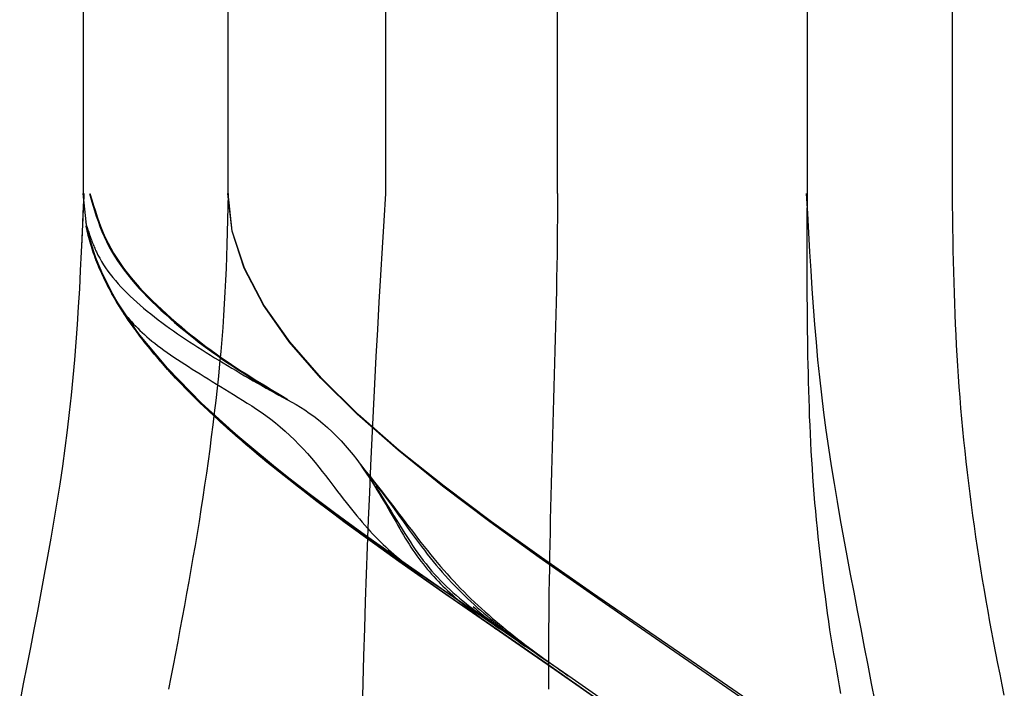
# Model space of a CAD drawing. Units: inches. Extents: x 0 to 181, y 0 to 145.
# Drawn here: x 41 to 41, y 132 to 132 of the extents above; entities that cross this region are included whole.
import ezdxf
from ezdxf.lldxf.tags import DXFTag

# ---------------------------------------------------------------- set-up
doc = ezdxf.new("R2010")
doc.units = ezdxf.units.IN
doc.header["$LTSCALE"] = 0.5
doc.header["$MEASUREMENT"] = 0
doc.layers.add('DV4_0', color=7, linetype='Continuous')
tags = doc.linetypes.add('HIDDEN2', pattern=[0.1875, 0.125, -0.0625]).pattern_tags.tags
tags[6:7] = [DXFTag(74, 4), DXFTag(75, 0), DXFTag(340, '0'), DXFTag(46, 1.0), DXFTag(50, 0.0), DXFTag(44, 0.0), DXFTag(45, 0.0)]
tags[4:5] = [DXFTag(74, 4), DXFTag(75, 0), DXFTag(340, '0'), DXFTag(46, 1.0), DXFTag(50, 0.0), DXFTag(44, 0.0), DXFTag(45, 0.0)]

# ---------------------------------------------------------------- blocks, each defined once
blk = doc.blocks.new('cglass')
at = {"layer": 'DV4_0', "color": 7, "linetype": 'Continuous'}
for p, q in [((-39.14382907122992, 20.77688113555661), (-39.20182907122991, 20.77688113555661)), ((-39.14382907122992, 20.7748811355566), (-39.20182907122991, 20.7748811355566)), ((-39.20182907122991, 20.76488113555661), (-39.14382907122992, 20.76488113555661))]:
    blk.add_line(p, q, dxfattribs=at)
at = {"layer": 'DV4_0', "color": 7, "linetype": 'HIDDEN2'}
for p, q in [((-39.14382907122992, 20.7727059432566), (-39.20182907122991, 20.7727059432566)), ((-39.20182907122991, 20.7703331325566), (-39.14382907122992, 20.7703331325566)), ((-39.20182907122991, 20.7668811355566), (-39.14382907122992, 20.7668811355566))]:
    blk.add_line(p, q, dxfattribs=at)
at = {"layer": 'DV4_0', "color": 7, "linetype": 'Continuous'}
for points in [[(-39.20182907122991, 20.77687101395661), (-39.20210245002991, 20.7768825599566), (-39.20236950612991, 20.7768941705566), (-39.20263095022992, 20.77690610435661), (-39.20288749292992, 20.7769186198566), (-39.20313984502991, 20.77693197555661), (-39.20338871722991, 20.7769464299566), (-39.20363482012991, 20.7769622415566), (-39.20387886462991, 20.7769796688566), (-39.20412156132991, 20.7769989704566), (-39.20436362092991, 20.7770204048566), (-39.20460575402991, 20.7770442305566), (-39.20484867152992, 20.7770707059566), (-39.20509291012992, 20.7770999974566), (-39.20533845112992, 20.7771319761566), (-39.20558516442992, 20.77716645405661), (-39.20583292012991, 20.7772032436566), (-39.20608158832991, 20.7772421568566), (-39.20633103912991, 20.7772830059566), (-39.20658114242991, 20.7773256031566), (-39.20683176842991, 20.7773697605566), (-39.20708278712991, 20.7774152904566), (-39.20733406872991, 20.7774620048566), (-39.20758548302992, 20.7775097161566), (-39.20783690032991, 20.7775582364566), (-39.20808819602992, 20.7776073559566), (-39.20833926532991, 20.7776567854566), (-39.20859000792991, 20.7777062173566), (-39.20884032372992, 20.7777553440566)], [(-39.20881065322992, 20.76977395825661), (-39.20831966492992, 20.77047445695661), (-39.20782907122991, 20.7711848450566), (-39.20733847762992, 20.7718952331566), (-39.20684748932992, 20.7725957318566), (-39.20635571162991, 20.7732764517566), (-39.20586275002991, 20.7739275034566), (-39.20536820962991, 20.7745389975566), (-39.20487169592991, 20.7751010447566), (-39.20437281412991, 20.7756037555566), (-39.20387116962992, 20.77603724065661), (-39.20336636782991, 20.7763916105566), (-39.20285801392991, 20.77665697595661), (-39.20234571332992, 20.77682344745661), (-39.20182907122991, 20.77688113555661)], [(-39.20221697522992, 20.77684845415661), (-39.20223572242992, 20.7768426400566), (-39.20225430792992, 20.7768368462566), (-39.20227273652991, 20.7768310642566), (-39.20229101282992, 20.7768252850566), (-39.20230914172991, 20.7768195000566), (-39.20232712782992, 20.7768137004566), (-39.20234497592992, 20.7768078774566), (-39.20236269072991, 20.7768020222566), (-39.20238027702992, 20.7767961261566), (-39.20239773942991, 20.7767901804566), (-39.20241508282992, 20.77678417625661), (-39.20243231182991, 20.7767781048566), (-39.20244943122991, 20.7767719574566), (-39.20246644572991, 20.7767657253566), (-39.20248336002992, 20.7767593997566), (-39.20250017892991, 20.77675297175661), (-39.20251690722991, 20.7767464328566), (-39.20253354952992, 20.7767397741566), (-39.20255011062991, 20.7767329867566), (-39.20256659522991, 20.7767260621566), (-39.20258300802992, 20.7767189913566), (-39.20259935392991, 20.7767117657566), (-39.20261563742991, 20.77670437645661), (-39.20263186342991, 20.77669681485661)], [(-39.20881057802991, 20.76775715385661), (-39.20831962652991, 20.7684593087566), (-39.20782907122991, 20.7691713765566), (-39.20733851602992, 20.76988344425661), (-39.20684756452991, 20.77058559925661), (-39.20635582042992, 20.7712679286566), (-39.20586288742992, 20.77192051975661), (-39.20536836932992, 20.7725334597566), (-39.20487186982992, 20.77309683585661), (-39.20437299262991, 20.77360073535661), (-39.20387134152992, 20.7740352453566), (-39.20336652002992, 20.7743904531566), (-39.20285813202992, 20.7746564459566), (-39.20234578122991, 20.77482331105661), (-39.20182907122991, 20.7748811355566)], [(-39.20881035502991, 20.76770655035661), (-39.20831951262991, 20.7684135893566), (-39.20782907122991, 20.76913061005661), (-39.20733862992991, 20.7698476307566), (-39.20684778742991, 20.77055466975661), (-39.20635614292991, 20.7712417452566), (-39.20586329522992, 20.7718988755566), (-39.20536884322991, 20.7725160789566), (-39.20487238592992, 20.77308337375661), (-39.20437352222991, 20.7735907782566), (-39.20387185122991, 20.7740283105566), (-39.20336697162992, 20.7743859890566), (-39.20285848242992, 20.7746538320566), (-39.20234598272991, 20.77482185785661), (-39.20182907122991, 20.7748800845566)], [(-39.20874583882991, 20.76416601285661), (-39.20860000852991, 20.7641955806566), (-39.20845478662991, 20.76422471795661), (-39.20831001442991, 20.7642534180566), (-39.20816550212992, 20.7642816754566), (-39.20802105962991, 20.76430948415661), (-39.20787649942991, 20.7643368381566), (-39.20773171092992, 20.76436372075661), (-39.20758667002991, 20.76439010345661), (-39.20744135702991, 20.7644159572566), (-39.20729575212991, 20.7644412529566), (-39.20714983582991, 20.7644659615566), (-39.20700358842991, 20.76449005395661), (-39.20685699022991, 20.7645135011566), (-39.20671002162992, 20.76453627385661), (-39.20656266292991, 20.76455834305661), (-39.20641490972992, 20.7645796830566), (-39.20626682602992, 20.76460028295661), (-39.20611849442992, 20.7646201357566), (-39.20596999792991, 20.7646392348566), (-39.20582141932991, 20.7646575732566), (-39.20567284152992, 20.7646751442566), (-39.20552434722991, 20.7646919409566), (-39.20537601942991, 20.76470795665661), (-39.20522794092992, 20.7647231845566), (-39.20508019452991, 20.7647376177566), (-39.20493286312991, 20.76475124935661), (-39.20478602952991, 20.76476407275661), (-39.20463977652992, 20.7647760810566), (-39.20449418702991, 20.7647872674566), (-39.20434934392991, 20.7647976250566), (-39.20420528382992, 20.7648071549566), (-39.20406183692991, 20.7648158931566), (-39.20391877582992, 20.76482388545661), (-39.20377587302991, 20.76483117775661), (-39.20363290132991, 20.76483781565661), (-39.20348963302992, 20.7648438450566), (-39.20334584092991, 20.76484931175661), (-39.20320129742991, 20.76485426155661), (-39.20305577522991, 20.7648587403566), (-39.20290904682992, 20.76486279375661), (-39.20276088482991, 20.7648664676566), (-39.20261106182991, 20.7648698077566), (-39.20245935032992, 20.7648728600566), (-39.20230552292992, 20.7648756702566), (-39.20214935232991, 20.76487828405661), (-39.20199061082991, 20.7648807473566), (-39.20182907122991, 20.7648831059566)]]:
    blk.add_lwpolyline(points, dxfattribs=at)
at = {"layer": 'DV4_0', "color": 7, "linetype": 'HIDDEN2'}
for points in [[(-39.20881065442991, 20.7697736642566), (-39.20831966552991, 20.7704741148566), (-39.20782907122991, 20.7711844541566), (-39.20733847702991, 20.7718947935566), (-39.20684748812991, 20.77259524415661), (-39.20635570992991, 20.7732759173566), (-39.20586274772991, 20.7739269243566), (-39.20536820702992, 20.77453837655661), (-39.20487169302992, 20.77510038525661), (-39.20437281122992, 20.77560306155661), (-39.20387116682991, 20.77603651685661), (-39.20336636532991, 20.77639086245661), (-39.20285801202992, 20.77665620965661), (-39.20234571212991, 20.7768226696566), (-39.20182907122991, 20.7768803538566)], [(-39.20182907122991, 20.7768694979566), (-39.20186033132991, 20.7768708782566), (-39.20189150232991, 20.77687225605661), (-39.20192258512991, 20.7768736317566), (-39.20195358082991, 20.77687500575661), (-39.20198449052991, 20.7768763782566), (-39.20201531512991, 20.7768777498566), (-39.20204605572991, 20.7768791207566), (-39.20207671342992, 20.77688049145661), (-39.20210728912991, 20.7768818623566), (-39.20213778392991, 20.7768832336566), (-39.20216819882991, 20.7768846059566), (-39.20219853482992, 20.7768859795566), (-39.20222879302992, 20.7768873547566), (-39.20225897452991, 20.7768887319566), (-39.20228908012992, 20.7768901116566), (-39.20231911102991, 20.7768914941566), (-39.20234906822991, 20.7768928797566), (-39.20237895282992, 20.7768942689566), (-39.20240876562991, 20.7768956621566), (-39.20243850792991, 20.7768970595566), (-39.20246818062991, 20.7768984617566), (-39.20249778472991, 20.77689986905661), (-39.20252732132991, 20.77690128175661), (-39.20255679132991, 20.7769027002566)], [(-39.20898904922991, 20.7694539247566), (-39.20851581062992, 20.7701290823566), (-39.20804309332991, 20.77081721735661), (-39.20757053872991, 20.7715093976566), (-39.20709778772991, 20.7721966912566), (-39.20662448142991, 20.7728701663566), (-39.20615026102992, 20.7735208909566), (-39.20567476762992, 20.7741399329566), (-39.20519764232991, 20.7747183604566), (-39.20471852612991, 20.7752472414566), (-39.20423706032992, 20.7757176440566), (-39.20375288582991, 20.77612063615661), (-39.20326564392991, 20.77644728595661), (-39.20277497562991, 20.7766886613566), (-39.20228052202991, 20.7768358303566)], [(-39.20866472842991, 20.7699803294566), (-39.20820525102991, 20.7706394523566), (-39.20774603882991, 20.77130522035661), (-39.20728676812992, 20.7719695214566), (-39.20682711502991, 20.7726242437566), (-39.20636675602991, 20.77326127555661), (-39.20590536722992, 20.77387250465661), (-39.20544262492992, 20.77444981945661), (-39.20497820542991, 20.77498510785661), (-39.20451178502991, 20.7754702580566), (-39.20404303992991, 20.77589715805661), (-39.20357164632992, 20.7762576960566), (-39.20309728062992, 20.7765437601566), (-39.20261961902992, 20.77674723835661)], [(-39.20685425562991, 20.7725459492566), (-39.20668064912991, 20.7727916405566), (-39.20650692542992, 20.7730344152566), (-39.20633306682991, 20.7732738327566), (-39.20615905562991, 20.7735094526566), (-39.20598487412991, 20.77374083465661), (-39.20581050462991, 20.7739675382566), (-39.20563592942992, 20.7741891230566), (-39.20546113092992, 20.77440514865661), (-39.20528609132991, 20.7746151746566), (-39.20511079302992, 20.7748187607566), (-39.20493521822992, 20.77501546635661), (-39.20475934922992, 20.7752048511566), (-39.20458316842992, 20.7753864747566), (-39.20440665802991, 20.7755598967566), (-39.20422980042991, 20.77572467665661), (-39.20405257792991, 20.7758803741566), (-39.20387497272991, 20.7760265487566), (-39.20369696722992, 20.7761627601566), (-39.20351854372991, 20.7762885678566), (-39.20333968442992, 20.7764035315566), (-39.20316037172991, 20.7765072106566), (-39.20298058802992, 20.77659916495661), (-39.20280031542991, 20.7766789539566), (-39.20261953632992, 20.77674613715661)], [(-39.20182907122991, 20.77678552175661), (-39.20191251782991, 20.77676073555661), (-39.20199366382991, 20.7767361003566), (-39.20207270232991, 20.77671124055661), (-39.20214982642992, 20.7766857804566), (-39.20222522942991, 20.7766593444566), (-39.20229910442991, 20.7766315568566), (-39.20237164452992, 20.7766020420566), (-39.20244304292991, 20.77657042435661), (-39.20251349272991, 20.77653632805661), (-39.20258318712992, 20.77649937765661), (-39.20265227062991, 20.7764593236566), (-39.20272074942991, 20.77641627595661), (-39.20278860492991, 20.7763704085566), (-39.20285581872992, 20.7763218951566), (-39.20292237242991, 20.7762709096566), (-39.20298824732991, 20.7762176258566), (-39.20305342522991, 20.7761622174566), (-39.20311788752991, 20.77610485845661), (-39.20318161572992, 20.7760457226566), (-39.20324459142991, 20.7759849837566), (-39.20330679612991, 20.7759228155566), (-39.20336821142992, 20.7758593920566), (-39.20342881872992, 20.7757948869566), (-39.20348859962991, 20.7757294740566), (-39.20354753612992, 20.7756633004566), (-39.20360561162991, 20.7755964398566), (-39.20366280962992, 20.7755289535566), (-39.20371911392992, 20.7754609030566), (-39.20377450792991, 20.7753923497566), (-39.20382897532991, 20.7753233549566), (-39.20388249962991, 20.7752539799566), (-39.20393506452992, 20.7751842862566), (-39.20398665362991, 20.7751143352566), (-39.20403725042991, 20.7750441882566), (-39.20408683862992, 20.7749739065566), (-39.20413540172991, 20.77490355165661), (-39.20418293402992, 20.7748331788566), (-39.20422950792991, 20.7747627987566), (-39.20427523092991, 20.7746924022566), (-39.20432021042991, 20.77462198005661), (-39.20436455402991, 20.7745515230566), (-39.20440836902991, 20.7744810217566), (-39.20445176302991, 20.7744104670566), (-39.20449484362992, 20.7743398497566), (-39.20453771812991, 20.7742691604566), (-39.20458049422992, 20.77419838995661), (-39.20462327922991, 20.7741275290566), (-39.20466618082992, 20.7740565683566)], [(-39.20182907122991, 20.77678763825661), (-39.20191113072991, 20.7767634713566), (-39.20199096062991, 20.77673945065661), (-39.20206874512991, 20.7767152193566), (-39.20214466832991, 20.7766904210566), (-39.20221891422992, 20.7766646991566), (-39.20229166702991, 20.7766376971566), (-39.20236311062992, 20.7766090582566), (-39.20243342932991, 20.7765784260566), (-39.20250280702992, 20.77654544395661), (-39.20257142792991, 20.7765097553566), (-39.20263944662992, 20.77647107995661), (-39.20270688352991, 20.7764294838566), (-39.20277372122992, 20.77638513155661), (-39.20283994212991, 20.7763381873566), (-39.20290552872991, 20.7762888159566), (-39.20297046352991, 20.7762371816566), (-39.20303472892991, 20.7761834489566), (-39.20309830742991, 20.7761277823566), (-39.20316118152991, 20.7760703463566), (-39.20322333362991, 20.77601130545661), (-39.20328474632991, 20.77595082395661), (-39.20334540192991, 20.7758890665566), (-39.20340528302991, 20.7758261975566), (-39.20346437202991, 20.7757623814566), (-39.20352265142992, 20.7756977753566), (-39.20358010392991, 20.7756324718566), (-39.20363671252991, 20.7755665305566), (-39.20369245992991, 20.7755000106566), (-39.20374732912991, 20.77543297125661), (-39.20380130282992, 20.7753654716566), (-39.20385436402991, 20.7752975711566), (-39.20390649552991, 20.77522932895661), (-39.20395768012992, 20.7751608041566), (-39.20400790072991, 20.77509205615661), (-39.20405714022991, 20.7750231440566), (-39.20410538142991, 20.7749541271566), (-39.20415260752992, 20.7748850645566), (-39.20419883862991, 20.77481599465661), (-39.20424417362992, 20.7747469123566), (-39.20428872162991, 20.7746778068566), (-39.20433259132992, 20.77460866755661), (-39.20437589182991, 20.77453948355661), (-39.20441873192991, 20.77447024435661), (-39.20446122052991, 20.7744009390566), (-39.20450346652991, 20.7743315569566), (-39.20454557892991, 20.77426208745661), (-39.20458766652992, 20.77419251965661), (-39.20462983832991, 20.7741228430566)], [(-39.20182907122991, 20.7767897230566), (-39.20191017952992, 20.77676603955661), (-39.20198910562991, 20.7767424970566), (-39.20206602772991, 20.7767187517566), (-39.20214112412991, 20.7766944598566), (-39.20221457302991, 20.7766692777566), (-39.20228655252991, 20.77664286145661), (-39.20235724092991, 20.7766148672566), (-39.20242681642991, 20.7765849513566), (-39.20249545722992, 20.7765527700566), (-39.20256334142991, 20.7765179795566), (-39.20263062732991, 20.7764802876566), (-39.20269734682991, 20.7764397265566), (-39.20276348312991, 20.7763964542566), (-39.20282901922991, 20.7763506287566), (-39.20289393832991, 20.7763024081566), (-39.20295822332992, 20.7762519506566), (-39.20302185742992, 20.7761994142566), (-39.20308482362991, 20.7761449571566), (-39.20314710492991, 20.7760887374566), (-39.20320868452991, 20.77603091325661), (-39.20326954542992, 20.7759716426566), (-39.20332967072991, 20.7759110837566), (-39.20338904342991, 20.77584939475661), (-39.20344764652991, 20.7757867336566), (-39.20350546322992, 20.7757232566566), (-39.20356247612992, 20.7756590721566), (-39.20361866722992, 20.7755942402566), (-39.20367401882991, 20.7755288188566), (-39.20372851292991, 20.7754628657566), (-39.20378213182991, 20.7753964388566), (-39.20383485742991, 20.77532959595661), (-39.20388667212991, 20.7752623950566), (-39.20393755792992, 20.77519489385661), (-39.20398749702991, 20.7751271503566), (-39.20403647142992, 20.7750592222566), (-39.20408446342991, 20.77499116755661), (-39.20413145512991, 20.77492304415661), (-39.20417744032991, 20.77485490335661), (-39.20422249522991, 20.7747867523566), (-39.20426673032992, 20.77471857955661), (-39.20431025652991, 20.7746503730566), (-39.20435318462991, 20.7745821212566), (-39.20439562532991, 20.7745138122566), (-39.20443768972991, 20.77444543435661), (-39.20447948832991, 20.7743769758566), (-39.20452113212991, 20.7743084249566), (-39.20456273192991, 20.77423976985661), (-39.20460439842991, 20.77417099895661)], [(-39.20182907122991, 20.7767917762566), (-39.20190942152992, 20.7767685142566), (-39.20198762652991, 20.7767453882566), (-39.20206386002991, 20.77672206445661), (-39.20213829562991, 20.77669820915661), (-39.20221110712991, 20.7766734884566), (-39.20228246832991, 20.7766475686566), (-39.20235255282991, 20.7766201159566), (-39.20242153442992, 20.77659079665661), (-39.20248958672991, 20.77655927705661), (-39.20255688352991, 20.7765252232566), (-39.20262358422991, 20.7764883383566), (-39.20268973042991, 20.7764486266566), (-39.20275530592991, 20.77640624035661), (-39.20282029422991, 20.7763613324566), (-39.20288467892992, 20.77631405615661), (-39.20294844352992, 20.77626456455661), (-39.20301157142991, 20.7762130106566), (-39.20307404612991, 20.7761595476566), (-39.20313585112991, 20.7761043286566), (-39.20319697002991, 20.7760475066566), (-39.20325738622991, 20.7759892349566), (-39.20331708332991, 20.77592966645661), (-39.20337604472991, 20.77586895425661), (-39.20343425392991, 20.7758072516566), (-39.20349169442991, 20.77574471125661), (-39.20354834902992, 20.7756814528566), (-39.20360419942992, 20.77561753885661), (-39.20365922702992, 20.7755530261566), (-39.20371341332991, 20.7754879714566), (-39.20376673992992, 20.77542243165661), (-39.20381918812991, 20.7753564633566), (-39.20387073952992, 20.7752901234566), (-39.20392137572992, 20.77522346865661), (-39.20397107802991, 20.7751565557566), (-39.20401982802991, 20.7750894415566), (-39.20406760722992, 20.7750221828566), (-39.20411439712991, 20.7749548362566), (-39.20416018192991, 20.7748874572566), (-39.20420500902991, 20.77482006785661), (-39.20424898822991, 20.77475265685661), (-39.20429223232992, 20.7746852120566), (-39.20433485382991, 20.7746177208566), (-39.20437696532991, 20.7745501707566), (-39.20441867952991, 20.77448254945661), (-39.20446010892991, 20.7744148443566), (-39.20450136632991, 20.7743470431566), (-39.20454256422991, 20.7742791333566), (-39.20458381522991, 20.7742111023566)], [(-39.20302301772992, 20.7765799126566), (-39.20299221682991, 20.7765948033566), (-39.20296140182991, 20.7766093417566), (-39.20293057272991, 20.7766235255566), (-39.20289972942992, 20.77663735255661), (-39.20286887172992, 20.7766508206566), (-39.20283799962991, 20.7766639276566), (-39.20280711302992, 20.7766766712566), (-39.20277621192992, 20.77668904935661), (-39.20274529602992, 20.7767010597566), (-39.20271436542991, 20.7767127002566), (-39.20268342002991, 20.7767239686566), (-39.20265245962992, 20.77673486275661), (-39.20262148412992, 20.7767453804566), (-39.20259049362991, 20.7767555194566), (-39.20255948792992, 20.77676527765661), (-39.20252846692991, 20.7767746528566), (-39.20249743052992, 20.77678364275661), (-39.20246637862991, 20.7767922452566), (-39.20243531122992, 20.7768004581566), (-39.20240422822991, 20.7768082792566), (-39.20237312942992, 20.7768157063566), (-39.20234201482991, 20.7768227373566), (-39.20231088442992, 20.7768293699566), (-39.20227973792991, 20.77683560195661)], [(-39.20871813782992, 20.76990447675661), (-39.20826345932991, 20.7705552881566), (-39.20780908062991, 20.7712136113566), (-39.20735468812991, 20.7718715887566), (-39.20689996822992, 20.7725213629566), (-39.20644460732991, 20.77315507665661), (-39.20598829192991, 20.7737648721566), (-39.20553070842992, 20.77434289225661), (-39.20507154312992, 20.7748812792566), (-39.20461048262992, 20.7753721759566), (-39.20414721332992, 20.7758077247566), (-39.20368142152991, 20.77618006825661), (-39.20321279362992, 20.77648134895661), (-39.20274101622991, 20.7767037095566)], [(-39.20877289662991, 20.7698254561566), (-39.20832313442992, 20.7704680179566), (-39.20787370572991, 20.7711188950566), (-39.20742430712991, 20.7717704878566), (-39.20697463532991, 20.7724151966566), (-39.20652438682991, 20.77304542185661), (-39.20607325822991, 20.77365356385661), (-39.20562094612991, 20.7742320228566), (-39.20516714702991, 20.7747731991566), (-39.20471155772991, 20.7752694932566), (-39.20425387462991, 20.77571330545661), (-39.20379379432991, 20.7760970360566), (-39.20333101342992, 20.7764130853566), (-39.20286522862992, 20.7766538537566)], [(-39.20263186342991, 20.77669681485661), (-39.20267650142991, 20.77667492005661), (-39.20272083532991, 20.7766514523566), (-39.20276496532992, 20.77662622615661), (-39.20280898732992, 20.77659906545661), (-39.20285293122991, 20.7765699353566), (-39.20289677752992, 20.7765389067566), (-39.20294050552991, 20.7765060532566), (-39.20298409452991, 20.77647144865661), (-39.20302752382992, 20.77643516635661), (-39.20307077272992, 20.7763972801566), (-39.20311382052991, 20.7763578635566), (-39.20315664662992, 20.7763169902566), (-39.20319923012991, 20.77627473375661), (-39.20324155032992, 20.77623116785661), (-39.20328358672991, 20.7761863659566), (-39.20332531852992, 20.77614040185661), (-39.20336672502991, 20.7760933491566), (-39.20340778552992, 20.7760452813566), (-39.20344847922992, 20.7759962721566), (-39.20348878552991, 20.7759463951566), (-39.20352868642991, 20.77589572145661), (-39.20356818882992, 20.7758442982566), (-39.20360731392991, 20.77579215975661), (-39.20364608262992, 20.7757393396566), (-39.20368451622991, 20.77568587175661), (-39.20372263582992, 20.7756317901566), (-39.20376046252991, 20.7755771284566), (-39.20379801752991, 20.7755219207566), (-39.20383532202992, 20.7754662008566), (-39.20387239702991, 20.7754100024566), (-39.20390926372991, 20.77535335965661), (-39.20394594322991, 20.77529630625661), (-39.20398245682992, 20.7752388760566), (-39.20401882542991, 20.7751811029566), (-39.20405507042992, 20.7751230207566), (-39.20409121082992, 20.7750646633566), (-39.20412724122991, 20.7750060623566), (-39.20416313992992, 20.7749472485566), (-39.20419888442991, 20.7748882521566), (-39.20423445242992, 20.77482910395661), (-39.20426982172991, 20.7747698343566), (-39.20430496992991, 20.7747104737566), (-39.20433987492991, 20.7746510528566), (-39.20437451422991, 20.7745916021566), (-39.20440886562992, 20.77453215205661), (-39.20444290682991, 20.7744727331566), (-39.20447661552991, 20.7744133758566), (-39.20450996942992, 20.77435411085661), (-39.20454294622991, 20.7742949685566), (-39.20457552372991, 20.77423597955661), (-39.20460767952991, 20.77417717425661), (-39.20463947212991, 20.7741185499566), (-39.20467138052992, 20.77405993145661), (-39.20470401992992, 20.77400108725661), (-39.20473800562992, 20.7739417860566), (-39.20477395272991, 20.77388179655661), (-39.20481247622992, 20.7738208876566), (-39.20485404972992, 20.77375896295661), (-39.20489881682991, 20.7736962402566), (-39.20494687412992, 20.7736329823566), (-39.20499831792992, 20.7735694518566), (-39.20505322852992, 20.7735059220566), (-39.20511141372991, 20.7734428380566), (-39.20517244692991, 20.7733807887566), (-39.20523570482992, 20.7733203925566), (-39.20530038102991, 20.7732622811566), (-39.20536576432991, 20.7732068194566), (-39.20543124872991, 20.7731540957566), (-39.20549623342991, 20.77310418575661), (-39.20556011852992, 20.7730571644566), (-39.20562248962992, 20.7730129970566), (-39.20568333472991, 20.7729714110566), (-39.20574269492991, 20.77293210235661), (-39.20580061092991, 20.7728947671566), (-39.20585712352991, 20.77285910155661), (-39.20591228102991, 20.77282483885661), (-39.20596615812991, 20.7727918474566), (-39.20601883582991, 20.77276002715661), (-39.20607039502991, 20.7727292772566), (-39.20612091652991, 20.7726994976566), (-39.20617048132991, 20.77267058775661), (-39.20621916902991, 20.7726424470566), (-39.20626702772991, 20.7726149748566), (-39.20631407612991, 20.7725880695566), (-39.20636033162991, 20.7725616299566), (-39.20640581132992, 20.7725355544566), (-39.20645053272992, 20.77250974175661), (-39.20649451322991, 20.7724840905566), (-39.20653777002991, 20.7724584992566), (-39.20658032042991, 20.7724328665566), (-39.20662218192992, 20.77240709105661), (-39.20666337182992, 20.77238107145661), (-39.20670390732991, 20.7723547067566), (-39.20674380252991, 20.77232793505661), (-39.20678306642991, 20.7723007573566), (-39.20682170732991, 20.77227318045661), (-39.20685973382992, 20.7722452112566), (-39.20689715412992, 20.77221685645661), (-39.20693397672991, 20.77218812295661), (-39.20697021012991, 20.7721590173566), (-39.20700586262991, 20.7721295467566), (-39.20704094282991, 20.7720997176566), (-39.20707545892991, 20.7720695370566), (-39.20710941952991, 20.7720390116566), (-39.20714283302991, 20.7720081483566), (-39.20717570772992, 20.77197695385661), (-39.20720805222992, 20.77194543505661), (-39.20723987472991, 20.7719135986566), (-39.20727119222991, 20.7718814455566), (-39.20730204512991, 20.7718489590566), (-39.20733247822992, 20.77181611965661), (-39.20736253652991, 20.7717829077566), (-39.20739226472992, 20.77174930365661), (-39.20742170772991, 20.77171528775661), (-39.20745091042991, 20.7716808404566), (-39.20747991752991, 20.7716459422566), (-39.20750877392992, 20.7716105733566), (-39.20753752442991, 20.7715747142566), (-39.20756621392991, 20.7715383453566), (-39.20759488732992, 20.7715014468566), (-39.20762358922991, 20.7714639994566), (-39.20765236472991, 20.77142598325661), (-39.20768125842991, 20.7713873787566), (-39.20771031532992, 20.7713481662566), (-39.20773958022991, 20.7713083263566), (-39.20776909802991, 20.7712678392566), (-39.20779891332991, 20.7712266853566), (-39.20782907122991, 20.7711848450566)], [(-39.20884249402991, 20.7697287229566), (-39.20839897252992, 20.7703598456566), (-39.20795582502991, 20.77100033865661), (-39.20751276062991, 20.77164291605661), (-39.20706948872991, 20.77228029205661), (-39.20662571842992, 20.7729051808566), (-39.20618115902991, 20.77351029655661), (-39.20573551982991, 20.77408835345661), (-39.20528850982991, 20.77463206575661), (-39.20483983852991, 20.7751341474566), (-39.20438921492992, 20.7755873128566), (-39.20393634842992, 20.7759842760566), (-39.20348094822991, 20.7763177513566), (-39.20302272342991, 20.77658045285661)], [(-39.20846554492991, 20.77020197505661), (-39.20824735522991, 20.7705190155566), (-39.20802923312992, 20.77083774015661), (-39.20781114352991, 20.7711572705566), (-39.20759305092992, 20.7714767288566), (-39.20737492022991, 20.7717952368566), (-39.20715671602991, 20.77211191645661), (-39.20693840302991, 20.7724258897566), (-39.20671994612991, 20.77273627855661), (-39.20650130982992, 20.77304220475661), (-39.20628245892991, 20.77334279035661), (-39.20606335822991, 20.7736371572566), (-39.20584397232992, 20.7739244273566), (-39.20562426592991, 20.77420372265661), (-39.20540420392992, 20.7744741649566), (-39.20518375082992, 20.7747348762566), (-39.20496287152991, 20.7749849785566), (-39.20474153062992, 20.77522359365661), (-39.20451969292991, 20.7754498434566), (-39.20429732302992, 20.77566285005661), (-39.20407438582991, 20.7758617352566), (-39.20385084582992, 20.7760456210566), (-39.20362666792991, 20.7762136292566), (-39.20340181672991, 20.77636488185661), (-39.20317625702991, 20.7764985007566)], [(-39.20823095682991, 20.77054299695661), (-39.20801960532991, 20.7708519094566), (-39.20780828272991, 20.77116154225661), (-39.20759695702991, 20.77147109645661), (-39.20738559602991, 20.77177977315661), (-39.20717416772992, 20.77208677355661), (-39.20696263992991, 20.7723912987566), (-39.20675098052992, 20.7726925499566), (-39.20653915752992, 20.7729897282566), (-39.20632713872992, 20.7732820347566), (-39.20611489212992, 20.7735686705566), (-39.20590238562991, 20.7738488369566), (-39.20568958702991, 20.77412173485661), (-39.20547646422992, 20.7743865656566), (-39.20526298522991, 20.7746425302566), (-39.20504911792992, 20.77488882995661), (-39.20483483012991, 20.77512466585661), (-39.20462008982992, 20.77534923895661), (-39.20440486482991, 20.77556175055661), (-39.20418912312991, 20.7757614017566), (-39.20397283262992, 20.77594739365661), (-39.20375596112991, 20.77611892745661), (-39.20353847662992, 20.7762752041566), (-39.20332034692991, 20.7764154250566), (-39.20310154002991, 20.7765387911566)], [(-39.20802248262991, 20.7708477416566), (-39.20781670132992, 20.7711492504566), (-39.20761091822992, 20.7714507148566), (-39.20740510372991, 20.7717513973566), (-39.20719922822991, 20.7720505600566), (-39.20699326192991, 20.77234746555661), (-39.20678717532991, 20.7726413759566), (-39.20658093872991, 20.77293155385661), (-39.20637452252991, 20.77321726135661), (-39.20616789702991, 20.7734977609566), (-39.20596103272992, 20.7737723149566), (-39.20575389982992, 20.7740401856566), (-39.20554646872991, 20.7743006354566), (-39.20533870982992, 20.7745529267566), (-39.20513059342991, 20.7747963216566), (-39.20492209002991, 20.7750300827566), (-39.20471316982992, 20.77525347225661), (-39.20450380332991, 20.7754657525566), (-39.20429396072991, 20.77566618595661), (-39.20408361252991, 20.77585403485661), (-39.20387272892991, 20.7760285615566), (-39.20366128052991, 20.7761890284566), (-39.20344923742991, 20.7763346978566), (-39.20323657022992, 20.7764648319566), (-39.20302324912991, 20.7765786933566)], [(-39.20778640242992, 20.7711936748566), (-39.20759045412991, 20.7714806784566), (-39.20739447462991, 20.77176690645661), (-39.20719843832991, 20.7720517221566), (-39.20700231972991, 20.77233448855661), (-39.20680609322991, 20.7726145688566), (-39.20660973322991, 20.7728913261566), (-39.20641321402991, 20.7731641237566), (-39.20621651022991, 20.7734323246566), (-39.20601959602992, 20.7736952921566), (-39.20582244602991, 20.77395238915661), (-39.20562503452992, 20.7742029790566), (-39.20542733602991, 20.77444642485661), (-39.20522932492992, 20.7746820897566), (-39.20503097552991, 20.7749093369566), (-39.20483226222991, 20.7751275294566), (-39.20463315962992, 20.7753360305566), (-39.20443364202991, 20.7755342032566), (-39.20423368382991, 20.7757214108566), (-39.20403325942991, 20.7758970164566), (-39.20383234322992, 20.7760603831566), (-39.20363090972991, 20.7762108741566), (-39.20342893332992, 20.7763478525566), (-39.20322638832991, 20.7764706814566), (-39.20302324922991, 20.77657872415661)], [(-39.20753156692992, 20.7715677363566), (-39.20734619502991, 20.77183805905661), (-39.20716076672991, 20.77210698405661), (-39.20697526032991, 20.7723739723566), (-39.20678965422991, 20.77263848475661), (-39.20660392672991, 20.77289998235661), (-39.20641805632991, 20.7731579261566), (-39.20623202122991, 20.7734117770566), (-39.20604579972991, 20.77366099605661), (-39.20585937042991, 20.7739050439566), (-39.20567271142991, 20.77414338195661), (-39.20548580112991, 20.7743754708566), (-39.20529861802991, 20.77460077165661), (-39.20511114032992, 20.7748187453566), (-39.20492334632992, 20.7750288529566), (-39.20473521452992, 20.7752305552566), (-39.20454672322991, 20.7754233133566), (-39.20435785082991, 20.77560658815661), (-39.20416857552991, 20.7757798406566), (-39.20397887582992, 20.7759425317566), (-39.20378872992991, 20.77609412245661), (-39.20359811632991, 20.7762340737566), (-39.20340701322991, 20.7763618465566), (-39.20321539912992, 20.7764769018566), (-39.20302325232991, 20.77657870055661)], [(-39.20182907122991, 20.77487902425661), (-39.20201126002991, 20.77488294285661), (-39.20218840202992, 20.7748869844566), (-39.20236122372991, 20.77489129505661), (-39.20253045132992, 20.77489602035661), (-39.20269681132991, 20.7749013063566), (-39.20286102992992, 20.7749072988566), (-39.20302383372992, 20.7749141437566), (-39.20318594882991, 20.7749219870566), (-39.20334810172992, 20.77493097435661), (-39.20351101872991, 20.7749412517566), (-39.20367536052991, 20.7749529498566), (-39.20384116752992, 20.7749660558566), (-39.20400813892991, 20.77498047815661), (-39.20417597002991, 20.7749961241566), (-39.20434435652992, 20.77501290155661), (-39.20451299382991, 20.77503071765661), (-39.20468157762991, 20.77504947995661), (-39.20484980372991, 20.7750690961566), (-39.20501747932991, 20.77508949945661), (-39.20518466162991, 20.7751106807566), (-39.20535144202991, 20.77513263905661), (-39.20551791202992, 20.7751553729566), (-39.20568416312992, 20.7751788815566), (-39.20585028662991, 20.7752031636566), (-39.20601637392991, 20.77522821785661), (-39.20618247872991, 20.7752540283566), (-39.20634857852991, 20.7752805490566), (-39.20651464182991, 20.77530773055661), (-39.20668063672991, 20.7753355231566), (-39.20684653172991, 20.7753638772566), (-39.20701229512991, 20.77539274345661), (-39.20717789532992, 20.7754220719566), (-39.20734330222992, 20.7754518137566), (-39.20750852482992, 20.7754819308566), (-39.20767360942992, 20.77551239585661), (-39.20783860392991, 20.7755431820566), (-39.20800355642992, 20.7755742624566), (-39.20816851472992, 20.7756056102566), (-39.20833352682992, 20.77563719845661), (-39.20849864062991, 20.7756690003566), (-39.20866390422991, 20.7757009890566)], [(-39.20903000422992, 20.7694670882566), (-39.20860326632992, 20.7700678439566), (-39.20817699822992, 20.7706803692566), (-39.20775094132991, 20.7712981854566), (-39.20732483692991, 20.7719148134566), (-39.20689842652992, 20.7725237742566), (-39.20647145162991, 20.77311858905661), (-39.20604365362992, 20.7736927789566), (-39.20561477382991, 20.7742398648566), (-39.20518455392991, 20.7747533678566), (-39.20475273512992, 20.7752268090566), (-39.20431905902991, 20.77565370955661), (-39.20388326692992, 20.77602759035661), (-39.20344510022991, 20.77634197255661)], [(-39.20344477532991, 20.7763421813566), (-39.20347644312992, 20.7763154236566), (-39.20350753912992, 20.7762889465566), (-39.20353813682991, 20.77626257675661), (-39.20356831002991, 20.77623614095661), (-39.20359813242992, 20.77620946565661), (-39.20362767762991, 20.7761823776566), (-39.20365701922991, 20.7761547035566), (-39.20368623112991, 20.77612626995661), (-39.20371538682991, 20.77609690365661), (-39.20374456012991, 20.77606643125661), (-39.20377382452992, 20.7760346793566), (-39.20380325382992, 20.7760014746566), (-39.20383292172991, 20.7759666437566), (-39.20386290062991, 20.7759300175566), (-39.20389322612991, 20.7758915461566), (-39.20392389152991, 20.77585131635661), (-39.20395488812991, 20.77580942255661), (-39.20398620712992, 20.7757659588566), (-39.20401783952991, 20.7757210196566), (-39.20404977672992, 20.77567469905661), (-39.20408200962991, 20.7756270913566), (-39.20411452962992, 20.7755782907566), (-39.20414732782992, 20.77552839165661), (-39.20418039522991, 20.7754774881566), (-39.20421372322991, 20.7754256744566), (-39.20424730312992, 20.7753730443566), (-39.20428113782991, 20.77531965205661), (-39.20431524902992, 20.7752654901566), (-39.20434965952991, 20.77521054565661), (-39.20438439272991, 20.7751548054566), (-39.20441947142992, 20.77509825675661), (-39.20445491882991, 20.7750408866566), (-39.20449075802992, 20.7749826819566), (-39.20452701212992, 20.7749236298566), (-39.20456370412991, 20.7748637174566), (-39.20460085722991, 20.7748029316566), (-39.20463851072991, 20.7747412650566), (-39.20467686982991, 20.77467876505661), (-39.20471623542991, 20.7746155111566), (-39.20475690982991, 20.7745515832566), (-39.20479919532991, 20.7744870610566), (-39.20484339402991, 20.7744220245566), (-39.20488980822991, 20.7743565534566), (-39.20493874022992, 20.77429072775661), (-39.20499049212991, 20.7742246270566), (-39.20504527122992, 20.77415838415661), (-39.20510275272991, 20.7740924264566), (-39.20516242702992, 20.7740272841566), (-39.20522378412991, 20.77396348745661), (-39.20528631282991, 20.7739014972566), (-39.20534949772991, 20.77384159505661), (-39.20541282272991, 20.7737840335566), (-39.20547577482991, 20.7737290612566), (-39.20553796252992, 20.7736767405566), (-39.20559916202991, 20.7736268788566), (-39.20565916142991, 20.77357926485661), (-39.20571774902992, 20.7735336872566), (-39.20577478642991, 20.77348992095661), (-39.20583031402991, 20.7734477061566), (-39.20588439912991, 20.7734067782566), (-39.20593710922991, 20.77336687245661), (-39.20598851142991, 20.7733277242566), (-39.20603866542992, 20.7732891191566), (-39.20608760912991, 20.7732509844566), (-39.20613537642991, 20.7732132716566), (-39.20618200152991, 20.7731759326566), (-39.20622751842991, 20.77313891915661), (-39.20627196122992, 20.7731021827566), (-39.20631536402992, 20.7730656752566), (-39.20635776082992, 20.7730293483566), (-39.20639918572991, 20.7729931537566), (-39.20643967282992, 20.77295704315661), (-39.20647925622991, 20.7729209683566), (-39.20651796982992, 20.7728848809566), (-39.20655584792991, 20.7728487327566), (-39.20659292442991, 20.7728124754566), (-39.20662924062991, 20.77277606925661), (-39.20666485032991, 20.7727394896566), (-39.20669980892991, 20.7727027136566), (-39.20673417152992, 20.77266571835661), (-39.20676799352991, 20.7726284808566), (-39.20680133012992, 20.7725909783566), (-39.20683423672992, 20.7725531877566), (-39.20686676852992, 20.77251508645661), (-39.20689898082992, 20.7724766512566), (-39.20693092892992, 20.7724378593566), (-39.20696266802992, 20.7723986879566), (-39.20699425362992, 20.7723591139566), (-39.20702574072992, 20.7723191146566), (-39.20705718482991, 20.7722786670566), (-39.20708864112991, 20.7722377482566), (-39.20712016482992, 20.7721963353566), (-39.20715181132991, 20.7721544054566), (-39.20718363592991, 20.7721119356566), (-39.20721569382991, 20.77206890305661), (-39.20724804032992, 20.7720252847566)], [(-39.20719800032991, 20.7720522840566), (-39.20704648772991, 20.7722709556566), (-39.20689491412992, 20.77248810965661), (-39.20674326782991, 20.77270345215661), (-39.20659153682992, 20.7729166895566), (-39.20643970952992, 20.77312752815661), (-39.20628777402992, 20.7733356741566), (-39.20613571852991, 20.7735408339566), (-39.20598353122992, 20.77374271395661), (-39.20583120032991, 20.7739410202566), (-39.20567871402991, 20.7741354593566), (-39.20552606062991, 20.77432573735661), (-39.20537322812991, 20.77451156075661), (-39.20522020482991, 20.77469263575661), (-39.20506697902991, 20.77486866865661), (-39.20491353882991, 20.7750393657566), (-39.20475987232992, 20.77520443345661), (-39.20460596792991, 20.7753635780566), (-39.20445181372992, 20.7755165056566), (-39.20429739782992, 20.7756629228566), (-39.20414270862992, 20.7758025357566), (-39.20398773422991, 20.7759350507566), (-39.20383246282991, 20.7760601740566), (-39.20367688252992, 20.7761776120566), (-39.20352098172991, 20.7762870710566)], [(-39.20566390512991, 20.7729732143566), (-39.20573634802992, 20.77291463745661), (-39.20580766502991, 20.77285768735661), (-39.20587781472992, 20.77280224565661), (-39.20594682292992, 20.7727482107566), (-39.20601471582991, 20.7726954812566), (-39.20608151952992, 20.7726439553566), (-39.20614726002991, 20.7725935316566), (-39.20621196352991, 20.7725441084566), (-39.20627565602992, 20.7724955842566), (-39.20633836362991, 20.7724478574566), (-39.20640011242992, 20.77240082655661), (-39.20646092852991, 20.7723543899566), (-39.20652083802992, 20.7723084460566), (-39.20657986402992, 20.7722628983566), (-39.20663802162991, 20.77221766375661), (-39.20669532472992, 20.7721726617566), (-39.20675178702992, 20.7721278115566), (-39.20680742242992, 20.77208303255661), (-39.20686224452992, 20.7720382440566), (-39.20691626732992, 20.77199336525661), (-39.20696950442991, 20.7719483155566), (-39.20702196972991, 20.7719030143566), (-39.20707367692991, 20.7718573808566), (-39.20712463992992, 20.7718113354566), (-39.20717487052991, 20.7717648430566), (-39.20722437852992, 20.7717179312566), (-39.20727317302992, 20.7716706323566), (-39.20732126362991, 20.7716229783566), (-39.20736865962992, 20.7715750016566), (-39.20741537042991, 20.77152673435661), (-39.20746140542991, 20.7714782087566), (-39.20750677392991, 20.7714294569566), (-39.20755148532992, 20.7713805112566), (-39.20759554912992, 20.77133140385661), (-39.20763897452991, 20.77128216685661), (-39.20768177092991, 20.77123283255661), (-39.20772394782992, 20.77118343305661), (-39.20776551462991, 20.7711340007566), (-39.20780649542991, 20.7710845442566), (-39.20784695192991, 20.77103501335661), (-39.20788695162992, 20.77098534865661), (-39.20792656212991, 20.7709354906566), (-39.20796585102991, 20.77088537975661), (-39.20800488562992, 20.7708349566566), (-39.20804373362991, 20.7707841618566), (-39.20808246242991, 20.77073293575661), (-39.20812113972991, 20.7706812188566), (-39.20815983282992, 20.77062895185661), (-39.20819860952992, 20.7705760751566), (-39.20823753712992, 20.7705225292566), (-39.20827668322991, 20.77046825475661), (-39.20831611532991, 20.7704131921566), (-39.20835590102992, 20.77035728195661), (-39.20839610782991, 20.7703004646566), (-39.20843680322992, 20.7702426807566), (-39.20847805472991, 20.7701838708566)], [(-39.20557051982992, 20.7730486457566), (-39.20564245502992, 20.77299081145661), (-39.20571336992991, 20.7729349907566), (-39.20578302842991, 20.7728810078566), (-39.20585140792991, 20.7728287331566), (-39.20591854302991, 20.7727780491566), (-39.20598446832992, 20.7727288384566), (-39.20604921832991, 20.7726809836566), (-39.20611282772991, 20.7726343673566), (-39.20617533092991, 20.7725888721566), (-39.20623676262991, 20.7725443805566), (-39.20629715732991, 20.7725007752566), (-39.20635654972992, 20.7724579387566), (-39.20641497422992, 20.7724157537566), (-39.20647246502992, 20.7723741032566), (-39.20652904742991, 20.7723328833566), (-39.20658473772991, 20.7722920027566), (-39.20663955192991, 20.7722513706566), (-39.20669350602991, 20.7722108962566), (-39.20674661592992, 20.7721704888566), (-39.20679889772991, 20.7721300575566), (-39.20685036742991, 20.7720895116566), (-39.20690104092991, 20.77204876025661), (-39.20695093432991, 20.7720077126566), (-39.20700006342992, 20.7719662780566), (-39.20704844362992, 20.7719243829566), (-39.20709608592992, 20.7718820328566), (-39.20714300032991, 20.7718392561566), (-39.20718919692992, 20.7717960813566), (-39.20723468562991, 20.7717525365566), (-39.20727947662992, 20.7717086502566), (-39.20732357982992, 20.7716644508566), (-39.20736700522991, 20.7716199665566), (-39.20740976292991, 20.77157522585661), (-39.20745186282991, 20.7715302570566), (-39.20749331512991, 20.7714850884566), (-39.20753412972991, 20.7714397484566), (-39.20757431672992, 20.77139426535661), (-39.20761388602992, 20.77134866755661), (-39.20765285602991, 20.77130297145661), (-39.20769128262991, 20.77125713935661), (-39.20772923222991, 20.7712111183566), (-39.20776677122991, 20.77116485575661), (-39.20780396592991, 20.7711182986566), (-39.20784088262991, 20.7710713943566), (-39.20787758792991, 20.7710240899566), (-39.20791414812992, 20.7709763326566), (-39.20795062952992, 20.77092806965661), (-39.20798709862991, 20.7708792481566), (-39.20802362182991, 20.77082981535661), (-39.20806026532992, 20.77077971835661), (-39.20809709562991, 20.7707289044566), (-39.20813417922992, 20.7706773207566), (-39.20817158232991, 20.77062491455661), (-39.20820937132991, 20.7705716329566), (-39.20824761272992, 20.7705174231566), (-39.20828637292992, 20.77046223235661)], [(-39.20586459312992, 20.7728455848566), (-39.20593744792991, 20.7727980774566), (-39.20600825502991, 20.7727529852566), (-39.20607713742992, 20.7727099672566), (-39.20614421822991, 20.7726686826566), (-39.20620962062992, 20.7726287905566), (-39.20627346762991, 20.7725899502566), (-39.20633586892991, 20.77255185275661), (-39.20639686942991, 20.7725143429566), (-39.20645649502991, 20.7724773117566), (-39.20651477122992, 20.77244064995661), (-39.20657172392991, 20.77240424835661), (-39.20662737872992, 20.7723679976566), (-39.20668176142991, 20.7723317888566), (-39.20673489762991, 20.7722955125566), (-39.20678681322991, 20.7722590598566), (-39.20683753372991, 20.77222232135661), (-39.20688708502992, 20.77218518785661), (-39.20693549272991, 20.77214755035661), (-39.20698278252991, 20.7721092995566), (-39.20702898082992, 20.77207032755661), (-39.20707413422991, 20.77203057435661), (-39.20711831442991, 20.7719900381566), (-39.20716159462991, 20.7719487211566), (-39.20720404802991, 20.77190662535661), (-39.20724574802992, 20.7718637526566), (-39.20728676772991, 20.7718201053566), (-39.20732718042991, 20.7717756853566), (-39.20736705942991, 20.7717304947566), (-39.20740647792991, 20.7716845355566), (-39.20744550912991, 20.7716378098566), (-39.20748422622991, 20.7715903195566), (-39.20752270262992, 20.7715420669566), (-39.20756101152992, 20.7714930538566), (-39.20759922612991, 20.7714432824566), (-39.20763741962992, 20.7713927547566), (-39.20767566532992, 20.77134147285661), (-39.20771403652991, 20.7712894386566), (-39.20775260632992, 20.7712366543566), (-39.20779144812991, 20.77118312185661), (-39.20783063512991, 20.77112884335661)], [(-39.20752350372992, 20.7714972365566), (-39.20754704352991, 20.7714696523566), (-39.20757039002991, 20.7714419406566), (-39.20759356192991, 20.7714140884566), (-39.20761657782991, 20.7713860830566), (-39.20763945652992, 20.7713579113566), (-39.20766221672991, 20.7713295606566), (-39.20768487702992, 20.7713010178566), (-39.20770745612991, 20.7712722702566), (-39.20772997272991, 20.77124330475661), (-39.20775244542992, 20.77121410855661), (-39.20777489312991, 20.77118466885661), (-39.20779733422991, 20.7711549725566), (-39.20781978762992, 20.77112500685661), (-39.20784227192991, 20.77109475895661), (-39.20786480582991, 20.7710642157566), (-39.20788740802992, 20.7710333645566), (-39.20791009712991, 20.7710021923566), (-39.20793289192991, 20.7709706861566), (-39.20795581102992, 20.77093883325661), (-39.20797887322992, 20.7709066206566), (-39.20800209702992, 20.7708740354566), (-39.20802550122991, 20.7708410647566), (-39.20804910452991, 20.7708076957566), (-39.20807292552992, 20.7707739153566)], [(-39.20182907122991, 20.7703331325566), (-39.20199574122991, 20.7703333992566), (-39.20216241012992, 20.7703341804566), (-39.20232907722992, 20.7703354480566), (-39.20249574182991, 20.77033717405661), (-39.20266240332991, 20.7703393301566), (-39.20282906092991, 20.7703418883566), (-39.20299571402991, 20.7703448204566), (-39.20316236182991, 20.77034809845661), (-39.20332900382992, 20.7703516940566), (-39.20349563922991, 20.7703555792566), (-39.20366226732992, 20.77035972585661), (-39.20382888752991, 20.7703641057566), (-39.20399549912992, 20.7703686908566), (-39.20416210342991, 20.7703734391566), (-39.20432871092991, 20.7703782401566), (-39.20449532292992, 20.7703830606566), (-39.20466193932991, 20.7703878823566), (-39.20482855992991, 20.7703926870566), (-39.20499518452991, 20.7703974566566), (-39.20516181292992, 20.77040217295661), (-39.20532844492992, 20.77040681775661), (-39.20549508032991, 20.7704113728566), (-39.20566171902992, 20.7704158202566), (-39.20582836062991, 20.7704201415566), (-39.20599500522991, 20.7704243187566), (-39.20616165232991, 20.77042833355661), (-39.20632830202992, 20.7704321678566), (-39.20649495392992, 20.77043580335661), (-39.20666160782991, 20.7704392220566), (-39.20682826372992, 20.7704424057566), (-39.20699492132991, 20.77044533615661), (-39.20716158032991, 20.7704479951566), (-39.20732824072991, 20.7704503646566), (-39.20749490222991, 20.7704524263566), (-39.20766156462992, 20.7704541620566), (-39.20782822782991, 20.77045555375661), (-39.20799489152991, 20.7704565831566), (-39.20816155552991, 20.7704572320566), (-39.20832821972991, 20.7704574823566), (-39.20849488392992, 20.7704573158566), (-39.20866154792991, 20.7704567144566)], [(-39.20883345482991, 20.7659496711566), (-39.20858277502991, 20.7659969835566), (-39.20833174392992, 20.7660450375566), (-39.20808047852991, 20.76609358525661), (-39.20782909572992, 20.7661423788566), (-39.20757771252991, 20.7661911706566), (-39.20732644602991, 20.7662397129566), (-39.20707541322992, 20.7662877584566), (-39.20682473112991, 20.7663350596566), (-39.20657451692992, 20.7663813690566), (-39.20632488752992, 20.76642643925661), (-39.20607596012991, 20.7664700228566), (-39.20582785162992, 20.7665118722566), (-39.20558067922991, 20.7665517400566), (-39.20533455992991, 20.76658937885661), (-39.20508961072991, 20.7666245411566), (-39.20484594872991, 20.7666569794566), (-39.20460357862991, 20.7666865178566), (-39.20436195342991, 20.7667133316566), (-39.20412035672992, 20.76673770385661), (-39.20387807222991, 20.7667599174566), (-39.20363438342991, 20.7667802556566), (-39.20338857422992, 20.7667990013566), (-39.20313992802991, 20.7668164376566), (-39.20288772862992, 20.7668328476566), (-39.20263125962991, 20.76684851425661), (-39.20236980462991, 20.7668637206566), (-39.20210264722991, 20.7668787498566), (-39.20182907122991, 20.7668938848566)], [(-39.20872202672992, 20.76642116705661), (-39.20861556002991, 20.7664390444566), (-39.20850741202992, 20.7664581805566), (-39.20839792402991, 20.76647806455661), (-39.20828748272992, 20.7664981393566), (-39.20817647492991, 20.7665178475566), (-39.20806523532991, 20.7665366947566), (-39.20795372822991, 20.7665546343566), (-39.20784175722991, 20.7665718139566), (-39.20772912552991, 20.7665883816566), (-39.20761563612992, 20.7666044857566), (-39.20750111142991, 20.7666202650566), (-39.20738558732991, 20.7666357549566), (-39.20726923372992, 20.7666509254566), (-39.20715222272992, 20.7666657457566), (-39.20703472622991, 20.7666801849566), (-39.20691691632992, 20.7666942124566), (-39.20679896482991, 20.7667077971566), (-39.20668102482992, 20.76672091005661), (-39.20656311862992, 20.76673353305661), (-39.20644521372991, 20.7667456526566), (-39.20632727762991, 20.76675725555661), (-39.20620927762991, 20.7667683283566), (-39.20609118102992, 20.76677885775661), (-39.20597295512991, 20.7667888302566), (-39.20585456742991, 20.7667982325566), (-39.20573598522991, 20.76680705135661), (-39.20561717572991, 20.7668152731566), (-39.20549810832991, 20.76682288545661), (-39.20537880142992, 20.7668298950566), (-39.20525932622991, 20.76683633015661), (-39.20513975682991, 20.7668422196566), (-39.20502016712992, 20.7668475926566), (-39.20490063112992, 20.7668524783566), (-39.20478122272991, 20.7668569056566), (-39.20466201592991, 20.76686090375661), (-39.20454308472991, 20.7668645016566), (-39.20442450302991, 20.7668677284566), (-39.20430634472991, 20.7668706132566), (-39.20418868392991, 20.7668731850566), (-39.20407159452992, 20.7668754728566), (-39.20395515052991, 20.7668775059566), (-39.20383941832992, 20.7668793125566), (-39.20372433522991, 20.7668809094566), (-39.20360972992991, 20.7668823036566), (-39.20349542742991, 20.7668835018566), (-39.20338125292992, 20.7668845107566), (-39.20326703162992, 20.7668853368566), (-39.20315258852992, 20.7668859869566), (-39.20303774882991, 20.76688646775661), (-39.20292233772992, 20.7668867858566), (-39.20280618032992, 20.76688694795661), (-39.20268910172992, 20.76688696065661), (-39.20257092712991, 20.7668868307566), (-39.20245148172991, 20.76688656485661), (-39.20233059052991, 20.7668861695566), (-39.20220807872991, 20.76688565155661), (-39.20208377152991, 20.76688501765661), (-39.20195749392991, 20.7668842743566), (-39.20182907122991, 20.76688342845661)]]:
    blk.add_lwpolyline(points, dxfattribs=at)
blk.add_arc((-39.21347687742991, 20.5950464141566), 0.1780409494103018, 86.24891284620018, 90.11334039150005, dxfattribs=at)

msp = doc.modelspace()

# ---------------------------------------------------------------- block references
at = {"color": 7, "rotation": 90.00000000000001}
msp.add_blockref('cglass', (61.83822288956964, 170.899768601762), dxfattribs=at)

doc.saveas('drawing.dxf')
